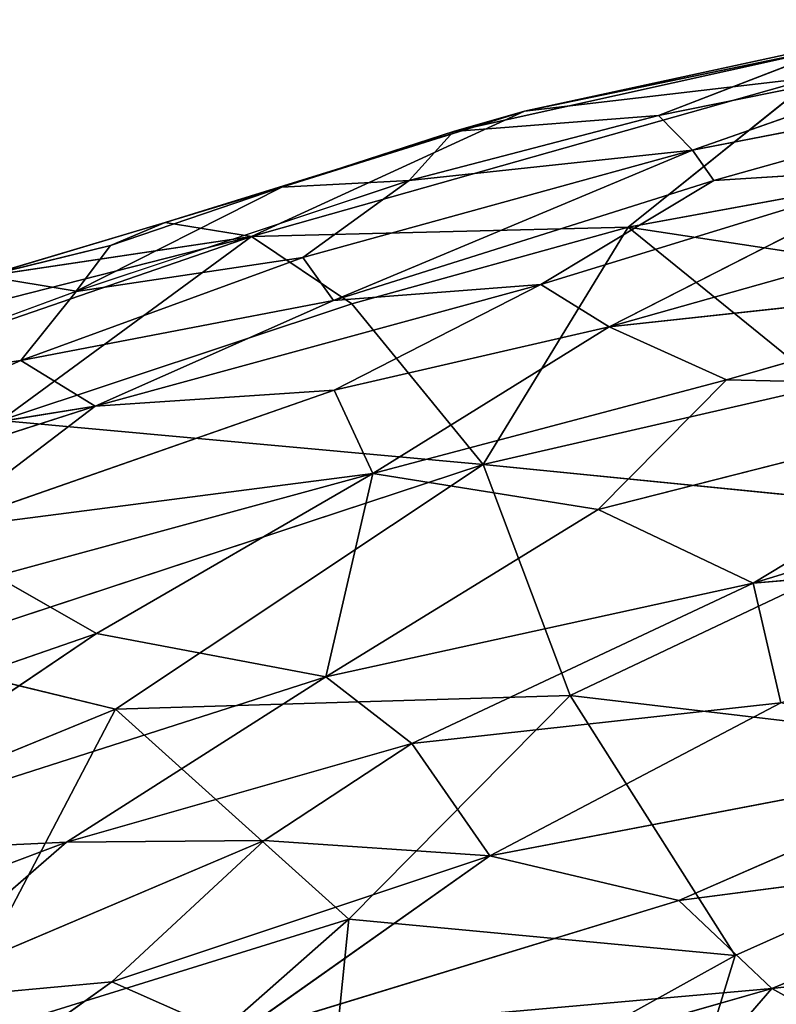
# Model space of a CAD drawing. Extents: x -317 to 317, y -313 to 324.
# Drawn here: x -93 to -59, y 275 to 318 of the extents above; entities that cross this region are included whole.
import ezdxf

# ---------------------------------------------------------------- set-up
doc = ezdxf.new("R2010")
doc.units = 0
doc.layers.get('0').update_dxf_attribs({"color": 13, "linetype": 'CONTINUOUS'})

# ---------------------------------------------------------------- blocks, each defined once
blk = doc.blocks.new('GROUP_1')
for p, q in [((265.357, 620.256, 420.861), (246.832, 616.246, 418.497)), ((260.554, 619.072, 422.586), (243.718, 615.342, 419.974)), ((260.554, 619.072, 422.586), (246.832, 616.246, 418.497)), ((252.716, 616.054, 423.955), (260.554, 619.072, 422.586)), ((259.589, 617.73, 412.333), (234.851, 610.735, 406.733)), ((259.589, 617.73, 412.333), (246.832, 616.246, 418.497)), ((251.387, 611.148, 391.93), (259.589, 617.73, 412.333)), ((246.832, 616.246, 418.497), (231.071, 611.356, 415.497)), ((246.832, 616.246, 418.497), (234.851, 610.735, 406.733)), ((236.178, 612.903, 418.65), (246.832, 616.246, 418.497)), ((243.718, 615.342, 419.974), (246.832, 616.246, 418.497)), ((252.716, 616.054, 423.955), (243.718, 615.342, 419.974)), ((243.718, 615.342, 419.974), (236.178, 612.903, 418.65)), ((241.779, 613.2, 422.212), (243.718, 615.342, 419.974)), ((265.357, 613.712, 391.026), (251.387, 611.148, 391.93)), ((241.779, 613.2, 422.212), (236.178, 612.903, 418.65)), ((227.157, 608.336, 420.411), (236.178, 612.903, 418.65)), ((236.178, 612.903, 418.65), (228.67, 610.34, 418.14)), ((236.178, 612.903, 418.65), (231.071, 611.356, 415.497)), ((231.071, 611.356, 415.497), (223.183, 609.003, 416.594)), ((228.67, 610.34, 418.14), (231.071, 611.356, 415.497)), ((231.071, 611.356, 415.497), (234.851, 610.735, 406.733)), ((234.851, 610.735, 406.733), (251.387, 611.148, 391.93)), ((251.387, 611.148, 391.93), (239.256, 607.793, 390.442)), ((251.387, 611.148, 391.93), (245.023, 600.734, 351.868)), ((272.939, 607.872, 357.318), (251.387, 611.148, 391.93)), ((251.387, 611.148, 391.93), (259.993, 604.174, 351.92)), ((234.851, 610.735, 406.733), (212.699, 603.105, 403.869)), ((234.851, 610.735, 406.733), (215.435, 605.802, 413.202)), ((223.183, 609.003, 416.594), (234.851, 610.735, 406.733)), ((234.851, 610.735, 406.733), (223.854, 602.673, 388.154)), ((234.851, 610.735, 406.733), (239.256, 607.793, 390.442)), ((228.67, 610.34, 418.14), (223.183, 609.003, 416.594)), ((227.157, 608.336, 420.411), (228.67, 610.34, 418.14)), ((227.157, 608.336, 420.411), (223.183, 609.003, 416.594)), ((239.256, 607.793, 390.442), (223.854, 602.673, 388.154)), ((239.256, 607.793, 390.442), (245.023, 600.734, 351.868)), ((259.993, 604.174, 351.92), (245.023, 600.734, 351.868)), ((245.023, 600.734, 351.868), (223.854, 602.673, 388.154)), ((245.023, 600.734, 351.868), (219.39, 592.298, 350.74)), ((245.023, 600.734, 351.868), (228.885, 590, 329.624)), ((245.023, 600.734, 351.868), (248.836, 590.601, 311.277)), ((265.861, 598.665, 326.809), (245.023, 600.734, 351.868)), ((265.861, 598.665, 326.809), (248.836, 590.601, 311.277)), ((228.885, 590, 329.624), (219.39, 592.298, 350.74)), ((248.836, 590.601, 311.277), (228.885, 590, 329.624)), ((248.836, 590.601, 311.277), (239.128, 580.787, 287.714)), ((274.785, 587.544, 283.276), (248.836, 590.601, 311.277)), ((248.836, 590.601, 311.277), (256.083, 579.195, 268.282)), ((228.885, 590, 329.624), (209.596, 582.102, 326.641)), ((228.885, 590, 329.624), (221.114, 575.202, 288.617)), ((228.885, 590, 329.624), (239.128, 580.787, 287.714)), ((274.785, 587.544, 283.276), (256.083, 579.195, 268.282)), ((239.128, 580.787, 287.714), (221.114, 575.202, 288.617)), ((239.128, 580.787, 287.714), (237.947, 569.126, 251.599)), ((256.083, 579.195, 268.282), (239.128, 580.787, 287.714)), ((256.083, 579.195, 268.282), (237.947, 569.126, 251.599)), ((256.083, 579.195, 268.282), (253.271, 570.044, 241.086))]:
    blk.add_line(p, q)
mesh = blk.add_polyface()
corners = [(260.554, 619.072, 422.586), (265.357, 620.256, 420.861), (246.832, 616.246, 418.497)]
mesh.append_faces([[corners[k] for k in face] for face in [(0, 1, 2)]])
mesh = blk.add_polyface()
corners = [(265.357, 620.256, 420.861), (259.589, 617.73, 412.333), (246.832, 616.246, 418.497)]
mesh.append_faces([[corners[k] for k in face] for face in [(0, 1, 2)]])
mesh = blk.add_polyface()
corners = [(260.554, 619.072, 422.586), (246.832, 616.246, 418.497), (243.718, 615.342, 419.974)]
mesh.append_faces([[corners[k] for k in face] for face in [(0, 1, 2)]])
mesh = blk.add_polyface()
corners = [(252.716, 616.054, 423.955), (260.554, 619.072, 422.586), (243.718, 615.342, 419.974)]
mesh.append_faces([[corners[k] for k in face] for face in [(0, 1, 2)]])
mesh = blk.add_polyface()
corners = [(266.53, 618.844, 425.822), (260.554, 619.072, 422.586), (252.716, 616.054, 423.955)]
mesh.append_faces([[corners[k] for k in face] for face in [(0, 1, 2)]])
mesh = blk.add_polyface()
corners = [(259.589, 617.73, 412.333), (251.387, 611.148, 391.93), (234.851, 610.735, 406.733)]
mesh.append_faces([[corners[k] for k in face] for face in [(0, 1, 2)]])
mesh = blk.add_polyface()
corners = [(246.832, 616.246, 418.497), (259.589, 617.73, 412.333), (234.851, 610.735, 406.733)]
mesh.append_faces([[corners[k] for k in face] for face in [(0, 1, 2)]])
mesh = blk.add_polyface()
corners = [(259.589, 617.73, 412.333), (265.357, 613.712, 391.026), (251.387, 611.148, 391.93)]
mesh.append_faces([[corners[k] for k in face] for face in [(0, 1, 2)]])
mesh = blk.add_polyface()
corners = [(246.832, 616.246, 418.497), (234.851, 610.735, 406.733), (231.071, 611.356, 415.497)]
mesh.append_faces([[corners[k] for k in face] for face in [(0, 1, 2)]])
mesh = blk.add_polyface()
corners = [(236.178, 612.903, 418.65), (246.832, 616.246, 418.497), (231.071, 611.356, 415.497)]
mesh.append_faces([[corners[k] for k in face] for face in [(0, 1, 2)]])
mesh = blk.add_polyface()
corners = [(243.718, 615.342, 419.974), (246.832, 616.246, 418.497), (236.178, 612.903, 418.65)]
mesh.append_faces([[corners[k] for k in face] for face in [(0, 1, 2)]])
mesh = blk.add_polyface()
corners = [(252.716, 616.054, 423.955), (243.718, 615.342, 419.974), (241.779, 613.2, 422.212)]
mesh.append_faces([[corners[k] for k in face] for face in [(0, 1, 2)]])
mesh = blk.add_polyface()
corners = [(241.779, 613.2, 422.212), (243.718, 615.342, 419.974), (236.178, 612.903, 418.65)]
mesh.append_faces([[corners[k] for k in face] for face in [(0, 1, 2)]])
mesh = blk.add_polyface()
corners = [(251.387, 611.148, 391.93), (265.357, 613.712, 391.026), (272.939, 607.872, 357.318)]
mesh.append_faces([[corners[k] for k in face] for face in [(0, 1, 2)]])
mesh = blk.add_polyface()
corners = [(241.779, 613.2, 422.212), (236.178, 612.903, 418.65), (227.157, 608.336, 420.411)]
mesh.append_faces([[corners[k] for k in face] for face in [(0, 1, 2)]])
mesh = blk.add_polyface()
corners = [(227.157, 608.336, 420.411), (236.178, 612.903, 418.65), (228.67, 610.34, 418.14)]
mesh.append_faces([[corners[k] for k in face] for face in [(0, 1, 2)]])
mesh = blk.add_polyface()
corners = [(236.178, 612.903, 418.65), (231.071, 611.356, 415.497), (228.67, 610.34, 418.14)]
mesh.append_faces([[corners[k] for k in face] for face in [(0, 1, 2)]])
mesh = blk.add_polyface()
corners = [(228.67, 610.34, 418.14), (231.071, 611.356, 415.497), (223.183, 609.003, 416.594)]
mesh.append_faces([[corners[k] for k in face] for face in [(0, 1, 2)]])
mesh = blk.add_polyface()
corners = [(223.183, 609.003, 416.594), (231.071, 611.356, 415.497), (234.851, 610.735, 406.733)]
mesh.append_faces([[corners[k] for k in face] for face in [(0, 1, 2)]])
mesh = blk.add_polyface()
corners = [(234.851, 610.735, 406.733), (251.387, 611.148, 391.93), (239.256, 607.793, 390.442)]
mesh.append_faces([[corners[k] for k in face] for face in [(0, 1, 2)]])
mesh = blk.add_polyface()
corners = [(251.387, 611.148, 391.93), (245.023, 600.734, 351.868), (239.256, 607.793, 390.442)]
mesh.append_faces([[corners[k] for k in face] for face in [(0, 1, 2)]])
mesh = blk.add_polyface()
corners = [(251.387, 611.148, 391.93), (259.993, 604.174, 351.92), (245.023, 600.734, 351.868)]
mesh.append_faces([[corners[k] for k in face] for face in [(0, 1, 2)]])
mesh = blk.add_polyface()
corners = [(251.387, 611.148, 391.93), (272.939, 607.872, 357.318), (259.993, 604.174, 351.92)]
mesh.append_faces([[corners[k] for k in face] for face in [(0, 1, 2)]])
mesh = blk.add_polyface()
corners = [(215.435, 605.802, 413.202), (234.851, 610.735, 406.733), (212.699, 603.105, 403.869)]
mesh.append_faces([[corners[k] for k in face] for face in [(0, 1, 2)]])
mesh = blk.add_polyface()
corners = [(234.851, 610.735, 406.733), (223.854, 602.673, 388.154), (212.699, 603.105, 403.869)]
mesh.append_faces([[corners[k] for k in face] for face in [(0, 1, 2)]])
mesh = blk.add_polyface()
corners = [(223.183, 609.003, 416.594), (234.851, 610.735, 406.733), (215.435, 605.802, 413.202)]
mesh.append_faces([[corners[k] for k in face] for face in [(0, 1, 2)]])
mesh = blk.add_polyface()
corners = [(234.851, 610.735, 406.733), (239.256, 607.793, 390.442), (223.854, 602.673, 388.154)]
mesh.append_faces([[corners[k] for k in face] for face in [(0, 1, 2)]])
mesh = blk.add_polyface()
corners = [(227.157, 608.336, 420.411), (228.67, 610.34, 418.14), (223.183, 609.003, 416.594)]
mesh.append_faces([[corners[k] for k in face] for face in [(0, 1, 2)]])
mesh = blk.add_polyface()
corners = [(227.157, 608.336, 420.411), (223.183, 609.003, 416.594), (215.07, 603.874, 418.268)]
mesh.append_faces([[corners[k] for k in face] for face in [(0, 1, 2)]])
mesh = blk.add_polyface()
corners = [(239.256, 607.793, 390.442), (245.023, 600.734, 351.868), (223.854, 602.673, 388.154)]
mesh.append_faces([[corners[k] for k in face] for face in [(0, 1, 2)]])
mesh = blk.add_polyface()
corners = [(259.993, 604.174, 351.92), (265.861, 598.665, 326.809), (245.023, 600.734, 351.868)]
mesh.append_faces([[corners[k] for k in face] for face in [(0, 1, 2)]])
mesh = blk.add_polyface()
corners = [(223.854, 602.673, 388.154), (245.023, 600.734, 351.868), (219.39, 592.298, 350.74)]
mesh.append_faces([[corners[k] for k in face] for face in [(0, 1, 2)]])
mesh = blk.add_polyface()
corners = [(245.023, 600.734, 351.868), (228.885, 590, 329.624), (219.39, 592.298, 350.74)]
mesh.append_faces([[corners[k] for k in face] for face in [(0, 1, 2)]])
mesh = blk.add_polyface()
corners = [(245.023, 600.734, 351.868), (248.836, 590.601, 311.277), (228.885, 590, 329.624)]
mesh.append_faces([[corners[k] for k in face] for face in [(0, 1, 2)]])
mesh = blk.add_polyface()
corners = [(245.023, 600.734, 351.868), (265.861, 598.665, 326.809), (248.836, 590.601, 311.277)]
mesh.append_faces([[corners[k] for k in face] for face in [(0, 1, 2)]])
mesh = blk.add_polyface()
corners = [(265.861, 598.665, 326.809), (274.785, 587.544, 283.276), (248.836, 590.601, 311.277)]
mesh.append_faces([[corners[k] for k in face] for face in [(0, 1, 2)]])
mesh = blk.add_polyface()
corners = [(219.39, 592.298, 350.74), (228.885, 590, 329.624), (209.596, 582.102, 326.641)]
mesh.append_faces([[corners[k] for k in face] for face in [(0, 1, 2)]])
mesh = blk.add_polyface()
corners = [(228.885, 590, 329.624), (248.836, 590.601, 311.277), (239.128, 580.787, 287.714)]
mesh.append_faces([[corners[k] for k in face] for face in [(0, 1, 2)]])
mesh = blk.add_polyface()
corners = [(248.836, 590.601, 311.277), (256.083, 579.195, 268.282), (239.128, 580.787, 287.714)]
mesh.append_faces([[corners[k] for k in face] for face in [(0, 1, 2)]])
mesh = blk.add_polyface()
corners = [(248.836, 590.601, 311.277), (274.785, 587.544, 283.276), (256.083, 579.195, 268.282)]
mesh.append_faces([[corners[k] for k in face] for face in [(0, 1, 2)]])
mesh = blk.add_polyface()
corners = [(228.885, 590, 329.624), (221.114, 575.202, 288.617), (209.596, 582.102, 326.641)]
mesh.append_faces([[corners[k] for k in face] for face in [(0, 1, 2)]])
mesh = blk.add_polyface()
corners = [(228.885, 590, 329.624), (239.128, 580.787, 287.714), (221.114, 575.202, 288.617)]
mesh.append_faces([[corners[k] for k in face] for face in [(0, 1, 2)]])
mesh = blk.add_polyface()
corners = [(253.271, 570.044, 241.086), (274.785, 587.544, 283.276), (277.348, 574.009, 238.887), (256.083, 579.195, 268.282)]
mesh.append_faces([[corners[k] for k in face] for face in [(0, 1, 2), (1, 0, 3)]], dxfattribs={"vtx0": -1})
mesh = blk.add_polyface()
corners = [(221.98, 565.685, 257.253), (239.128, 580.787, 287.714), (237.947, 569.126, 251.599), (221.114, 575.202, 288.617)]
mesh.append_faces([[corners[k] for k in face] for face in [(0, 1, 2), (1, 0, 3)]], dxfattribs={"vtx0": -1})
mesh = blk.add_polyface()
corners = [(239.128, 580.787, 287.714), (256.083, 579.195, 268.282), (237.947, 569.126, 251.599)]
mesh.append_faces([[corners[k] for k in face] for face in [(0, 1, 2)]])
mesh = blk.add_polyface()
corners = [(237.947, 569.126, 251.599), (253.271, 570.044, 241.086), (241.889, 557.651, 211.041), (256.083, 579.195, 268.282)]
mesh.append_faces([[corners[k] for k in face] for face in [(0, 1, 2), (1, 0, 3)]], dxfattribs={"vtx0": -1})
blk = doc.blocks.new('GROUP_5')
for p, q in [((266.407, 629.907, 391.678), (254.087, 625.594, 396.926)), ((272.4, 629.133, 398.822), (254.087, 625.594, 396.926)), ((272.4, 629.133, 398.822), (255.02, 624.259, 400.54)), ((254.087, 625.594, 396.926), (252.592, 627.116, 389.811)), ((254.087, 625.594, 396.926), (236.982, 620.888, 394.154)), ((254.087, 625.594, 396.926), (238.331, 618.992, 399.486)), ((254.087, 625.594, 396.926), (241.655, 624.263, 388.068)), ((255.02, 624.259, 400.54), (254.087, 625.594, 396.926)), ((264.165, 624.831, 403.765), (247.424, 619.698, 403.502)), ((264.165, 624.831, 403.765), (250.43, 617.845, 406.6)), ((264.165, 624.831, 403.765), (255.02, 624.259, 400.54)), ((236.982, 620.888, 394.154), (241.655, 624.263, 388.068)), ((255.02, 624.259, 400.54), (238.331, 618.992, 399.486)), ((247.424, 619.698, 403.502), (255.02, 624.259, 400.54)), ((267.195, 622.559, 407.565), (250.43, 617.845, 406.6)), ((236.982, 620.888, 394.154), (224.611, 616.366, 393.491)), ((236.982, 620.888, 394.154), (227.034, 619.398, 386.267)), ((238.331, 618.992, 399.486), (236.982, 620.888, 394.154)), ((271.682, 620.138, 410.51), (250.43, 617.845, 406.6)), ((255.575, 615.516, 409.259), (271.682, 620.138, 410.51)), ((247.424, 619.698, 403.502), (227.864, 614.359, 399.849)), ((247.424, 619.698, 403.502), (238.331, 618.992, 399.486)), ((238.363, 615.06, 404.373), (247.424, 619.698, 403.502)), ((250.43, 617.845, 406.6), (247.424, 619.698, 403.502)), ((224.611, 616.366, 393.491), (227.034, 619.398, 386.267)), ((238.331, 618.992, 399.486), (224.611, 616.366, 393.491)), ((238.331, 618.992, 399.486), (227.864, 614.359, 399.849)), ((250.43, 617.845, 406.6), (238.363, 615.06, 404.373)), ((250.43, 617.845, 406.6), (240.054, 611.409, 407.225)), ((255.575, 615.516, 409.259), (250.43, 617.845, 406.6)), ((224.611, 616.366, 393.491), (214.946, 614.937, 384.124)), ((224.611, 616.366, 393.491), (215.515, 612.362, 393.313)), ((227.864, 614.359, 399.849), (224.611, 616.366, 393.491)), ((255.575, 615.516, 409.259), (240.054, 611.409, 407.225)), ((249.944, 609.831, 409.795), (255.575, 615.516, 409.259)), ((270.942, 615.168, 411.972), (255.575, 615.516, 409.259)), ((220.702, 608.903, 401.702), (238.363, 615.06, 404.373)), ((238.363, 615.06, 404.373), (227.864, 614.359, 399.849)), ((240.054, 611.409, 407.225), (238.363, 615.06, 404.373)), ((249.944, 609.831, 409.795), (270.942, 615.168, 411.972)), ((256.744, 606.599, 410.912), (270.942, 615.168, 411.972)), ((227.864, 614.359, 399.849), (209.727, 608.525, 394.936)), ((227.864, 614.359, 399.849), (215.515, 612.362, 393.313)), ((220.702, 608.903, 401.702), (227.864, 614.359, 399.849)), ((256.744, 606.599, 410.912), (280.118, 613.739, 413.331)), ((240.054, 611.409, 407.225), (220.702, 608.903, 401.702)), ((240.054, 611.409, 407.225), (223.514, 606.902, 404.064)), ((227.92, 604.383, 406.259), (240.054, 611.409, 407.225)), ((240.054, 611.409, 407.225), (237.99, 602.486, 408.394)), ((249.944, 609.831, 409.795), (240.054, 611.409, 407.225)), ((237.99, 602.486, 408.394), (249.944, 609.831, 409.795)), ((256.744, 606.599, 410.912), (249.944, 609.831, 409.795)), ((275.984, 608.189, 412.596), (256.744, 606.599, 410.912)), ((227.92, 604.383, 406.259), (223.514, 606.902, 404.064)), ((256.744, 606.599, 410.912), (237.99, 602.486, 408.394)), ((241.761, 599.562, 408.498), (256.744, 606.599, 410.912)), ((257.968, 601.347, 409.901), (256.744, 606.599, 410.912)), ((208.948, 597.82, 401.965), (227.92, 604.383, 406.259)), ((213.446, 594.616, 403.66), (227.92, 604.383, 406.259)), ((237.99, 602.486, 408.394), (227.92, 604.383, 406.259)), ((237.99, 602.486, 408.394), (213.446, 594.616, 403.66)), ((226.612, 595.223, 406.019), (237.99, 602.486, 408.394)), ((241.761, 599.562, 408.498), (237.99, 602.486, 408.394)), ((257.968, 601.347, 409.901), (241.761, 599.562, 408.498)), ((245.194, 594.632, 406.724), (257.968, 601.347, 409.901)), ((241.761, 599.562, 408.498), (226.612, 595.223, 406.019)), ((235.285, 595.296, 406.837), (241.761, 599.562, 408.498)), ((245.194, 594.632, 406.724), (241.761, 599.562, 408.498)), ((245.194, 594.632, 406.724), (267.915, 598.969, 408.598)), ((253.49, 592.671, 404.755), (267.915, 598.969, 408.598)), ((226.612, 595.223, 406.019), (207.899, 588.2, 401.923)), ((226.612, 595.223, 406.019), (213.446, 594.616, 403.66)), ((218.467, 588.157, 403.236), (235.285, 595.296, 406.837)), ((218.467, 588.157, 403.236), (226.612, 595.223, 406.019)), ((235.285, 595.296, 406.837), (226.612, 595.223, 406.019)), ((228.599, 589.097, 403.924), (235.285, 595.296, 406.837)), ((245.194, 594.632, 406.724), (235.285, 595.296, 406.837)), ((273.065, 595.209, 405.2), (253.49, 592.671, 404.755)), ((257.565, 588.802, 399.94), (273.065, 595.209, 405.2)), ((245.194, 594.632, 406.724), (228.599, 589.097, 403.924)), ((233.99, 586.711, 401.951), (245.194, 594.632, 406.724)), ((253.49, 592.671, 404.755), (245.194, 594.632, 406.724)), ((233.99, 586.711, 401.951), (253.49, 592.671, 404.755)), ((257.565, 588.802, 399.94), (253.49, 592.671, 404.755)), ((257.565, 588.802, 399.94), (290.077, 592.45, 400.211)), ((228.599, 589.097, 403.924), (218.467, 588.157, 403.236)), ((219.856, 582.848, 400.095), (228.599, 589.097, 403.924)), ((233.99, 586.711, 401.951), (228.599, 589.097, 403.924)), ((224.5, 579.345, 395.9), (257.565, 588.802, 399.94)), ((257.565, 588.802, 399.94), (233.99, 586.711, 401.951)), ((246.509, 576.014, 385.576), (257.565, 588.802, 399.94)), ((275.802, 578.695, 383.943), (257.565, 588.802, 399.94))]:
    blk.add_line(p, q)
mesh = blk.add_polyface()
corners = [(254.087, 625.594, 396.926), (266.407, 629.907, 391.678), (252.592, 627.116, 389.811)]
mesh.append_faces([[corners[k] for k in face] for face in [(0, 1, 2)]])
mesh = blk.add_polyface()
corners = [(272.4, 629.133, 398.822), (266.407, 629.907, 391.678), (254.087, 625.594, 396.926)]
mesh.append_faces([[corners[k] for k in face] for face in [(0, 1, 2)]])
mesh = blk.add_polyface()
corners = [(255.02, 624.259, 400.54), (272.4, 629.133, 398.822), (254.087, 625.594, 396.926)]
mesh.append_faces([[corners[k] for k in face] for face in [(0, 1, 2)]])
mesh = blk.add_polyface()
corners = [(264.165, 624.831, 403.765), (272.4, 629.133, 398.822), (255.02, 624.259, 400.54)]
mesh.append_faces([[corners[k] for k in face] for face in [(0, 1, 2)]])
mesh = blk.add_polyface()
corners = [(254.087, 625.594, 396.926), (252.592, 627.116, 389.811), (241.655, 624.263, 388.068)]
mesh.append_faces([[corners[k] for k in face] for face in [(0, 1, 2)]])
mesh = blk.add_polyface()
corners = [(238.331, 618.992, 399.486), (254.087, 625.594, 396.926), (236.982, 620.888, 394.154)]
mesh.append_faces([[corners[k] for k in face] for face in [(0, 1, 2)]])
mesh = blk.add_polyface()
corners = [(254.087, 625.594, 396.926), (241.655, 624.263, 388.068), (236.982, 620.888, 394.154)]
mesh.append_faces([[corners[k] for k in face] for face in [(0, 1, 2)]])
mesh = blk.add_polyface()
corners = [(255.02, 624.259, 400.54), (254.087, 625.594, 396.926), (238.331, 618.992, 399.486)]
mesh.append_faces([[corners[k] for k in face] for face in [(0, 1, 2)]])
mesh = blk.add_polyface()
corners = [(250.43, 617.845, 406.6), (264.165, 624.831, 403.765), (247.424, 619.698, 403.502)]
mesh.append_faces([[corners[k] for k in face] for face in [(0, 1, 2)]])
mesh = blk.add_polyface()
corners = [(264.165, 624.831, 403.765), (255.02, 624.259, 400.54), (247.424, 619.698, 403.502)]
mesh.append_faces([[corners[k] for k in face] for face in [(0, 1, 2)]])
mesh = blk.add_polyface()
corners = [(267.195, 622.559, 407.565), (264.165, 624.831, 403.765), (250.43, 617.845, 406.6)]
mesh.append_faces([[corners[k] for k in face] for face in [(0, 1, 2)]])
mesh = blk.add_polyface()
corners = [(236.982, 620.888, 394.154), (241.655, 624.263, 388.068), (227.034, 619.398, 386.267)]
mesh.append_faces([[corners[k] for k in face] for face in [(0, 1, 2)]])
mesh = blk.add_polyface()
corners = [(247.424, 619.698, 403.502), (255.02, 624.259, 400.54), (238.331, 618.992, 399.486)]
mesh.append_faces([[corners[k] for k in face] for face in [(0, 1, 2)]])
mesh = blk.add_polyface()
corners = [(271.682, 620.138, 410.51), (267.195, 622.559, 407.565), (250.43, 617.845, 406.6)]
mesh.append_faces([[corners[k] for k in face] for face in [(0, 1, 2)]])
mesh = blk.add_polyface()
corners = [(238.331, 618.992, 399.486), (236.982, 620.888, 394.154), (224.611, 616.366, 393.491)]
mesh.append_faces([[corners[k] for k in face] for face in [(0, 1, 2)]])
mesh = blk.add_polyface()
corners = [(236.982, 620.888, 394.154), (227.034, 619.398, 386.267), (224.611, 616.366, 393.491)]
mesh.append_faces([[corners[k] for k in face] for face in [(0, 1, 2)]])
mesh = blk.add_polyface()
corners = [(271.682, 620.138, 410.51), (250.43, 617.845, 406.6), (255.575, 615.516, 409.259)]
mesh.append_faces([[corners[k] for k in face] for face in [(0, 1, 2)]])
mesh = blk.add_polyface()
corners = [(271.682, 620.138, 410.51), (255.575, 615.516, 409.259), (270.942, 615.168, 411.972)]
mesh.append_faces([[corners[k] for k in face] for face in [(0, 1, 2)]])
mesh = blk.add_polyface()
corners = [(238.363, 615.06, 404.373), (247.424, 619.698, 403.502), (227.864, 614.359, 399.849)]
mesh.append_faces([[corners[k] for k in face] for face in [(0, 1, 2)]])
mesh = blk.add_polyface()
corners = [(247.424, 619.698, 403.502), (238.331, 618.992, 399.486), (227.864, 614.359, 399.849)]
mesh.append_faces([[corners[k] for k in face] for face in [(0, 1, 2)]])
mesh = blk.add_polyface()
corners = [(250.43, 617.845, 406.6), (247.424, 619.698, 403.502), (238.363, 615.06, 404.373)]
mesh.append_faces([[corners[k] for k in face] for face in [(0, 1, 2)]])
mesh = blk.add_polyface()
corners = [(224.611, 616.366, 393.491), (227.034, 619.398, 386.267), (214.946, 614.937, 384.124)]
mesh.append_faces([[corners[k] for k in face] for face in [(0, 1, 2)]])
mesh = blk.add_polyface()
corners = [(227.864, 614.359, 399.849), (238.331, 618.992, 399.486), (224.611, 616.366, 393.491)]
mesh.append_faces([[corners[k] for k in face] for face in [(0, 1, 2)]])
mesh = blk.add_polyface()
corners = [(250.43, 617.845, 406.6), (238.363, 615.06, 404.373), (240.054, 611.409, 407.225)]
mesh.append_faces([[corners[k] for k in face] for face in [(0, 1, 2)]])
mesh = blk.add_polyface()
corners = [(255.575, 615.516, 409.259), (250.43, 617.845, 406.6), (240.054, 611.409, 407.225)]
mesh.append_faces([[corners[k] for k in face] for face in [(0, 1, 2)]])
mesh = blk.add_polyface()
corners = [(224.611, 616.366, 393.491), (214.946, 614.937, 384.124), (215.515, 612.362, 393.313)]
mesh.append_faces([[corners[k] for k in face] for face in [(0, 1, 2)]])
mesh = blk.add_polyface()
corners = [(227.864, 614.359, 399.849), (224.611, 616.366, 393.491), (215.515, 612.362, 393.313)]
mesh.append_faces([[corners[k] for k in face] for face in [(0, 1, 2)]])
mesh = blk.add_polyface()
corners = [(255.575, 615.516, 409.259), (240.054, 611.409, 407.225), (249.944, 609.831, 409.795)]
mesh.append_faces([[corners[k] for k in face] for face in [(0, 1, 2)]])
mesh = blk.add_polyface()
corners = [(270.942, 615.168, 411.972), (255.575, 615.516, 409.259), (249.944, 609.831, 409.795)]
mesh.append_faces([[corners[k] for k in face] for face in [(0, 1, 2)]])
mesh = blk.add_polyface()
corners = [(240.054, 611.409, 407.225), (238.363, 615.06, 404.373), (220.702, 608.903, 401.702)]
mesh.append_faces([[corners[k] for k in face] for face in [(0, 1, 2)]])
mesh = blk.add_polyface()
corners = [(238.363, 615.06, 404.373), (227.864, 614.359, 399.849), (220.702, 608.903, 401.702)]
mesh.append_faces([[corners[k] for k in face] for face in [(0, 1, 2)]])
mesh = blk.add_polyface()
corners = [(270.942, 615.168, 411.972), (249.944, 609.831, 409.795), (256.744, 606.599, 410.912)]
mesh.append_faces([[corners[k] for k in face] for face in [(0, 1, 2)]])
mesh = blk.add_polyface()
corners = [(280.118, 613.739, 413.331), (270.942, 615.168, 411.972), (256.744, 606.599, 410.912)]
mesh.append_faces([[corners[k] for k in face] for face in [(0, 1, 2)]])
mesh = blk.add_polyface()
corners = [(220.702, 608.903, 401.702), (227.864, 614.359, 399.849), (209.727, 608.525, 394.936)]
mesh.append_faces([[corners[k] for k in face] for face in [(0, 1, 2)]])
mesh = blk.add_polyface()
corners = [(227.864, 614.359, 399.849), (215.515, 612.362, 393.313), (209.727, 608.525, 394.936)]
mesh.append_faces([[corners[k] for k in face] for face in [(0, 1, 2)]])
mesh = blk.add_polyface()
corners = [(280.118, 613.739, 413.331), (256.744, 606.599, 410.912), (275.984, 608.189, 412.596)]
mesh.append_faces([[corners[k] for k in face] for face in [(0, 1, 2)]])
mesh = blk.add_polyface()
corners = [(240.054, 611.409, 407.225), (220.702, 608.903, 401.702), (223.514, 606.902, 404.064)]
mesh.append_faces([[corners[k] for k in face] for face in [(0, 1, 2)]])
mesh = blk.add_polyface()
corners = [(240.054, 611.409, 407.225), (223.514, 606.902, 404.064), (227.92, 604.383, 406.259)]
mesh.append_faces([[corners[k] for k in face] for face in [(0, 1, 2)]])
mesh = blk.add_polyface()
corners = [(240.054, 611.409, 407.225), (227.92, 604.383, 406.259), (237.99, 602.486, 408.394)]
mesh.append_faces([[corners[k] for k in face] for face in [(0, 1, 2)]])
mesh = blk.add_polyface()
corners = [(249.944, 609.831, 409.795), (240.054, 611.409, 407.225), (237.99, 602.486, 408.394)]
mesh.append_faces([[corners[k] for k in face] for face in [(0, 1, 2)]])
mesh = blk.add_polyface()
corners = [(256.744, 606.599, 410.912), (249.944, 609.831, 409.795), (237.99, 602.486, 408.394)]
mesh.append_faces([[corners[k] for k in face] for face in [(0, 1, 2)]])
mesh = blk.add_polyface()
corners = [(275.984, 608.189, 412.596), (256.744, 606.599, 410.912), (257.968, 601.347, 409.901)]
mesh.append_faces([[corners[k] for k in face] for face in [(0, 1, 2)]])
mesh = blk.add_polyface()
corners = [(227.92, 604.383, 406.259), (223.514, 606.902, 404.064), (208.948, 597.82, 401.965)]
mesh.append_faces([[corners[k] for k in face] for face in [(0, 1, 2)]])
mesh = blk.add_polyface()
corners = [(256.744, 606.599, 410.912), (237.99, 602.486, 408.394), (241.761, 599.562, 408.498)]
mesh.append_faces([[corners[k] for k in face] for face in [(0, 1, 2)]])
mesh = blk.add_polyface()
corners = [(257.968, 601.347, 409.901), (256.744, 606.599, 410.912), (241.761, 599.562, 408.498)]
mesh.append_faces([[corners[k] for k in face] for face in [(0, 1, 2)]])
mesh = blk.add_polyface()
corners = [(227.92, 604.383, 406.259), (208.948, 597.82, 401.965), (213.446, 594.616, 403.66)]
mesh.append_faces([[corners[k] for k in face] for face in [(0, 1, 2)]])
mesh = blk.add_polyface()
corners = [(237.99, 602.486, 408.394), (227.92, 604.383, 406.259), (213.446, 594.616, 403.66)]
mesh.append_faces([[corners[k] for k in face] for face in [(0, 1, 2)]])
mesh = blk.add_polyface()
corners = [(237.99, 602.486, 408.394), (213.446, 594.616, 403.66), (226.612, 595.223, 406.019)]
mesh.append_faces([[corners[k] for k in face] for face in [(0, 1, 2)]])
mesh = blk.add_polyface()
corners = [(241.761, 599.562, 408.498), (237.99, 602.486, 408.394), (226.612, 595.223, 406.019)]
mesh.append_faces([[corners[k] for k in face] for face in [(0, 1, 2)]])
mesh = blk.add_polyface()
corners = [(257.968, 601.347, 409.901), (241.761, 599.562, 408.498), (245.194, 594.632, 406.724)]
mesh.append_faces([[corners[k] for k in face] for face in [(0, 1, 2)]])
mesh = blk.add_polyface()
corners = [(267.915, 598.969, 408.598), (257.968, 601.347, 409.901), (245.194, 594.632, 406.724)]
mesh.append_faces([[corners[k] for k in face] for face in [(0, 1, 2)]])
mesh = blk.add_polyface()
corners = [(241.761, 599.562, 408.498), (226.612, 595.223, 406.019), (235.285, 595.296, 406.837)]
mesh.append_faces([[corners[k] for k in face] for face in [(0, 1, 2)]])
mesh = blk.add_polyface()
corners = [(245.194, 594.632, 406.724), (241.761, 599.562, 408.498), (235.285, 595.296, 406.837)]
mesh.append_faces([[corners[k] for k in face] for face in [(0, 1, 2)]])
mesh = blk.add_polyface()
corners = [(267.915, 598.969, 408.598), (245.194, 594.632, 406.724), (253.49, 592.671, 404.755)]
mesh.append_faces([[corners[k] for k in face] for face in [(0, 1, 2)]])
mesh = blk.add_polyface()
corners = [(273.065, 595.209, 405.2), (267.915, 598.969, 408.598), (253.49, 592.671, 404.755)]
mesh.append_faces([[corners[k] for k in face] for face in [(0, 1, 2)]])
mesh = blk.add_polyface()
corners = [(226.612, 595.223, 406.019), (207.899, 588.2, 401.923), (218.467, 588.157, 403.236)]
mesh.append_faces([[corners[k] for k in face] for face in [(0, 1, 2)]])
mesh = blk.add_polyface()
corners = [(226.612, 595.223, 406.019), (213.446, 594.616, 403.66), (207.899, 588.2, 401.923)]
mesh.append_faces([[corners[k] for k in face] for face in [(0, 1, 2)]])
mesh = blk.add_polyface()
corners = [(235.285, 595.296, 406.837), (226.612, 595.223, 406.019), (218.467, 588.157, 403.236)]
mesh.append_faces([[corners[k] for k in face] for face in [(0, 1, 2)]])
mesh = blk.add_polyface()
corners = [(235.285, 595.296, 406.837), (218.467, 588.157, 403.236), (228.599, 589.097, 403.924)]
mesh.append_faces([[corners[k] for k in face] for face in [(0, 1, 2)]])
mesh = blk.add_polyface()
corners = [(245.194, 594.632, 406.724), (235.285, 595.296, 406.837), (228.599, 589.097, 403.924)]
mesh.append_faces([[corners[k] for k in face] for face in [(0, 1, 2)]])
mesh = blk.add_polyface()
corners = [(273.065, 595.209, 405.2), (253.49, 592.671, 404.755), (257.565, 588.802, 399.94)]
mesh.append_faces([[corners[k] for k in face] for face in [(0, 1, 2)]])
mesh = blk.add_polyface()
corners = [(273.065, 595.209, 405.2), (257.565, 588.802, 399.94), (290.077, 592.45, 400.211)]
mesh.append_faces([[corners[k] for k in face] for face in [(0, 1, 2)]])
mesh = blk.add_polyface()
corners = [(245.194, 594.632, 406.724), (228.599, 589.097, 403.924), (233.99, 586.711, 401.951)]
mesh.append_faces([[corners[k] for k in face] for face in [(0, 1, 2)]])
mesh = blk.add_polyface()
corners = [(253.49, 592.671, 404.755), (245.194, 594.632, 406.724), (233.99, 586.711, 401.951)]
mesh.append_faces([[corners[k] for k in face] for face in [(0, 1, 2)]])
mesh = blk.add_polyface()
corners = [(253.49, 592.671, 404.755), (233.99, 586.711, 401.951), (257.565, 588.802, 399.94)]
mesh.append_faces([[corners[k] for k in face] for face in [(0, 1, 2)]])
mesh = blk.add_polyface()
corners = [(290.077, 592.45, 400.211), (257.565, 588.802, 399.94), (275.802, 578.695, 383.943)]
mesh.append_faces([[corners[k] for k in face] for face in [(0, 1, 2)]])
mesh = blk.add_polyface()
corners = [(228.599, 589.097, 403.924), (218.467, 588.157, 403.236), (219.856, 582.848, 400.095)]
mesh.append_faces([[corners[k] for k in face] for face in [(0, 1, 2)]])
mesh = blk.add_polyface()
corners = [(233.99, 586.711, 401.951), (228.599, 589.097, 403.924), (219.856, 582.848, 400.095)]
mesh.append_faces([[corners[k] for k in face] for face in [(0, 1, 2)]])
mesh = blk.add_polyface()
corners = [(246.509, 576.014, 385.576), (224.5, 579.345, 395.9), (219.041, 565.964, 379.292), (257.565, 588.802, 399.94)]
mesh.append_faces([[corners[k] for k in face] for face in [(0, 1, 2), (1, 0, 3)]], dxfattribs={"vtx0": -1})
mesh = blk.add_polyface()
corners = [(233.99, 586.711, 401.951), (224.5, 579.345, 395.9), (257.565, 588.802, 399.94)]
mesh.append_faces([[corners[k] for k in face] for face in [(0, 1, 2)]])
mesh = blk.add_polyface()
corners = [(257.565, 588.802, 399.94), (246.509, 576.014, 385.576), (275.802, 578.695, 383.943)]
mesh.append_faces([[corners[k] for k in face] for face in [(0, 1, 2)]])
blk = doc.blocks.new('AMELIA')
at = {"color": 252}
blk.add_blockref('GROUP_1', (0, 11.063), dxfattribs=at)
blk.add_blockref('GROUP_5', (0.124, 0, 34.144))

msp = doc.modelspace()

# ---------------------------------------------------------------- block references
at = {"color": 145}
msp.add_blockref('AMELIA', (-317.368, -313.057, 359.072), dxfattribs=at)

doc.saveas('drawing.dxf')
